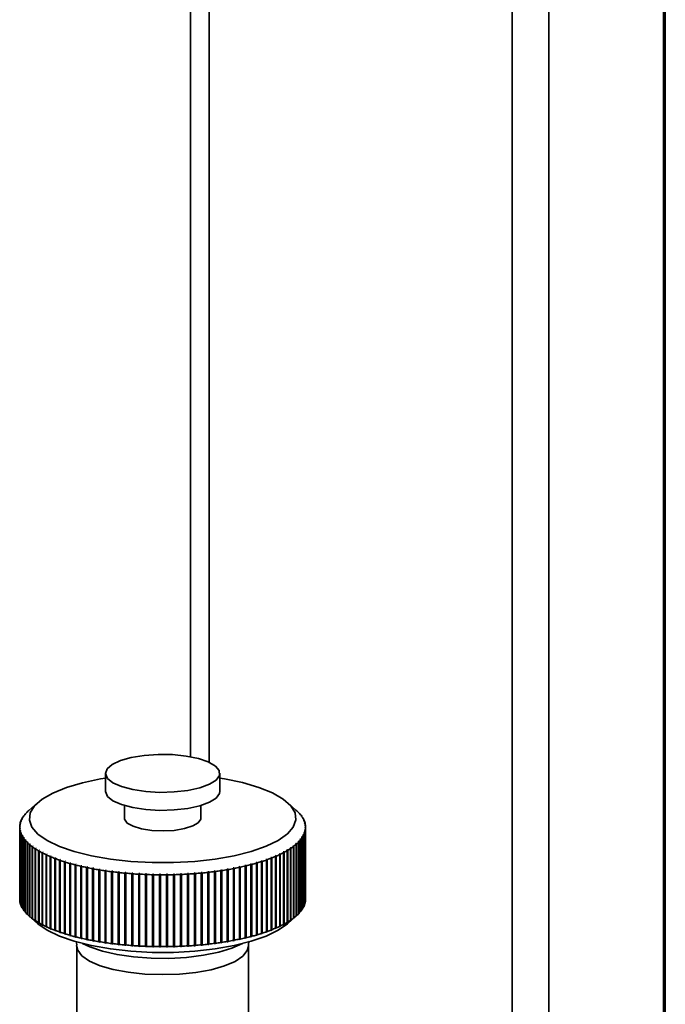
# Paper-space layout 'Blatt1' of a CAD drawing. Units: millimetres. Extents: x 0 to 5940, y 0 to 4200.
# Drawn here: x 5203 to 5270, y 1830 to 1934 of the extents above; entities that cross this region are included whole.
import ezdxf

# ---------------------------------------------------------------- set-up
doc = ezdxf.new("R2010")
doc.units = ezdxf.units.MM
doc.header["$LTSCALE"] = 10

psp = doc.layouts.new('Blatt1')

# ---------------------------------------------------------------- linework, layer by layer
at = {"color": 7, "linetype": 'Continuous', "lineweight": 35}
for p, q in [((5258.24, 2033.92), (5258.24, 1782.05)), ((5270.26, 2032.4), (5270.26, 1432.06)), ((5270.45, 1432.41), (5270.45, 2032.38)), ((5254.37, 2017.44), (5254.37, 1783.88)), ((5222.57, 1989.39), (5222.57, 1855.73)), ((5220.63, 1987.68), (5220.63, 1856.31)), ((5211.69, 1854.57), (5211.69, 1852.68)), ((5223.69, 1852.68), (5223.69, 1854.57)), ((5204.6, 1851.5), (5203.66, 1850.68)), ((5213.69, 1851.19), (5213.69, 1849.85)), ((5221.69, 1849.85), (5221.69, 1851.19)), ((5231.72, 1850.68), (5230.79, 1851.5)), ((5203.03, 1849.96), (5203.07, 1850)), ((5203.1, 1850.03), (5203.05, 1849.99)), ((5203.05, 1849.99), (5203.05, 1849.98)), ((5203.07, 1850), (5203.1, 1850.03)), ((5203.2, 1850.2), (5203.25, 1850.24)), ((5203.27, 1850.27), (5203.22, 1850.23)), ((5203.22, 1850.23), (5203.22, 1850.22)), ((5203.25, 1850.24), (5203.27, 1850.27)), ((5203.4, 1850.43), (5203.45, 1850.47)), ((5203.48, 1850.5), (5203.43, 1850.46)), ((5203.43, 1850.46), (5203.43, 1850.46)), ((5203.45, 1850.47), (5203.48, 1850.5)), ((5203.65, 1850.66), (5203.69, 1850.7)), ((5231.89, 1850.53), (5231.84, 1850.57)), ((5231.84, 1850.57), (5231.87, 1850.54)), ((5231.87, 1850.54), (5231.92, 1850.5)), ((5231.89, 1850.52), (5231.89, 1850.53)), ((5232.11, 1850.29), (5232.06, 1850.34)), ((5232.06, 1850.34), (5232.09, 1850.3)), ((5232.09, 1850.3), (5232.14, 1850.26)), ((5232.11, 1850.29), (5232.11, 1850.29)), ((5232.3, 1850.06), (5232.25, 1850.1)), ((5232.25, 1850.1), (5232.27, 1850.07)), ((5232.27, 1850.07), (5232.32, 1850.02)), ((5232.3, 1850.04), (5232.3, 1850.06)), ((5202.69, 1848.91), (5202.69, 1841.37)), ((5202.75, 1849.06), (5202.7, 1849.02)), ((5202.7, 1848.98), (5202.75, 1849.03)), ((5202.7, 1849.02), (5202.7, 1848.98)), ((5202.72, 1849.23), (5202.77, 1849.27)), ((5202.78, 1849.31), (5202.73, 1849.26)), ((5202.73, 1849.26), (5202.73, 1849.23)), ((5202.75, 1849.03), (5202.75, 1849.06)), ((5202.77, 1849.27), (5202.78, 1849.31)), ((5202.79, 1849.47), (5202.84, 1849.52)), ((5202.85, 1849.55), (5202.8, 1849.51)), ((5202.8, 1849.51), (5202.8, 1849.48)), ((5202.84, 1849.52), (5202.85, 1849.55)), ((5202.89, 1849.72), (5202.94, 1849.76)), ((5202.96, 1849.79), (5202.91, 1849.75)), ((5202.91, 1849.75), (5202.91, 1849.73)), ((5202.94, 1849.76), (5202.96, 1849.79)), ((5232.45, 1849.82), (5232.4, 1849.86)), ((5232.4, 1849.86), (5232.41, 1849.83)), ((5232.41, 1849.83), (5232.46, 1849.78)), ((5232.45, 1849.8), (5232.45, 1849.82)), ((5232.56, 1849.57), (5232.51, 1849.62)), ((5232.51, 1849.62), (5232.53, 1849.58)), ((5232.53, 1849.58), (5232.57, 1849.54)), ((5232.56, 1849.55), (5232.56, 1849.57)), ((5232.64, 1849.33), (5232.59, 1849.37)), ((5232.59, 1849.37), (5232.6, 1849.34)), ((5232.6, 1849.34), (5232.65, 1849.3)), ((5232.68, 1849.08), (5232.63, 1849.13)), ((5232.63, 1849.13), (5232.64, 1849.1)), ((5232.64, 1849.3), (5232.64, 1849.33)), ((5232.64, 1849.1), (5232.69, 1849.05)), ((5232.69, 1848.84), (5232.64, 1848.89)), ((5232.64, 1848.89), (5232.64, 1848.85)), ((5232.64, 1848.85), (5232.64, 1848.89)), ((5232.68, 1849.05), (5232.68, 1849.08)), ((5232.69, 1841.37), (5232.69, 1848.91)), ((5202.75, 1848.82), (5202.7, 1848.77)), ((5202.7, 1848.74), (5202.75, 1848.78)), ((5202.7, 1848.77), (5202.7, 1841.23)), ((5202.7, 1841.19), (5202.7, 1848.74)), ((5202.79, 1848.57), (5202.74, 1848.53)), ((5202.74, 1848.53), (5202.74, 1840.98)), ((5202.75, 1848.78), (5202.75, 1848.82)), ((5202.75, 1848.78), (5202.75, 1848.82)), ((5202.75, 1848.49), (5202.8, 1848.54)), ((5202.75, 1840.95), (5202.75, 1848.49)), ((5202.8, 1848.54), (5202.79, 1848.57)), ((5202.79, 1848.53), (5202.79, 1848.57)), ((5202.86, 1848.33), (5202.81, 1848.28)), ((5202.81, 1848.28), (5202.81, 1840.74)), ((5202.83, 1848.25), (5202.88, 1848.3)), ((5202.83, 1840.71), (5202.83, 1848.25)), ((5202.88, 1848.3), (5202.86, 1848.33)), ((5202.86, 1848.28), (5202.86, 1848.33)), ((5202.97, 1848.09), (5202.92, 1848.04)), ((5202.92, 1848.04), (5202.92, 1840.5)), ((5202.94, 1848.01), (5202.99, 1848.06)), ((5202.94, 1840.46), (5202.94, 1848.01)), ((5202.99, 1848.06), (5202.97, 1848.09)), ((5202.97, 1848.04), (5202.97, 1848.09)), ((5203.12, 1847.85), (5203.07, 1847.8)), ((5203.14, 1847.82), (5203.12, 1847.85)), ((5203.12, 1847.79), (5203.12, 1847.85)), ((5232.31, 1847.92), (5232.29, 1847.88)), ((5232.29, 1847.88), (5232.34, 1847.83)), ((5232.36, 1847.86), (5232.31, 1847.92)), ((5232.31, 1847.86), (5232.31, 1847.92)), ((5232.34, 1847.83), (5232.34, 1840.29)), ((5232.36, 1840.32), (5232.36, 1847.86)), ((5232.45, 1848.16), (5232.43, 1848.12)), ((5232.43, 1848.12), (5232.48, 1848.07)), ((5232.5, 1848.11), (5232.45, 1848.16)), ((5232.45, 1848.11), (5232.45, 1848.16)), ((5232.48, 1848.07), (5232.48, 1840.53)), ((5232.5, 1840.56), (5232.5, 1848.11)), ((5232.55, 1848.4), (5232.54, 1848.36)), ((5232.54, 1848.36), (5232.59, 1848.32)), ((5232.6, 1848.35), (5232.55, 1848.4)), ((5232.55, 1848.35), (5232.55, 1848.4)), ((5232.59, 1848.32), (5232.59, 1840.77)), ((5232.6, 1840.81), (5232.6, 1848.35)), ((5232.66, 1848.59), (5232.61, 1848.64)), ((5232.61, 1848.64), (5232.61, 1848.61)), ((5232.61, 1848.6), (5232.61, 1848.64)), ((5232.61, 1848.61), (5232.66, 1848.56)), ((5232.64, 1848.85), (5232.69, 1848.81)), ((5232.66, 1841.05), (5232.66, 1848.59)), ((5232.66, 1848.56), (5232.66, 1841.02)), ((5232.69, 1841.3), (5232.69, 1848.84)), ((5232.69, 1848.81), (5232.69, 1841.26)), ((5203.07, 1847.8), (5203.07, 1840.26)), ((5203.09, 1847.77), (5203.14, 1847.82)), ((5203.09, 1840.22), (5203.09, 1847.77)), ((5203.3, 1847.61), (5203.25, 1847.56)), ((5203.25, 1847.56), (5203.25, 1840.02)), ((5203.28, 1847.53), (5203.33, 1847.58)), ((5203.28, 1839.99), (5203.28, 1847.53)), ((5203.33, 1847.58), (5203.3, 1847.61)), ((5203.3, 1847.55), (5203.3, 1847.61)), ((5203.51, 1847.38), (5203.47, 1847.33)), ((5203.47, 1847.33), (5203.47, 1839.78)), ((5203.5, 1847.29), (5203.55, 1847.35)), ((5203.5, 1839.75), (5203.5, 1847.29)), ((5203.55, 1847.35), (5203.51, 1847.38)), ((5203.51, 1847.31), (5203.51, 1847.38)), ((5203.76, 1847.15), (5203.72, 1847.1)), ((5203.72, 1847.1), (5203.72, 1839.55)), ((5203.75, 1847.06), (5203.8, 1847.12)), ((5203.75, 1839.52), (5203.75, 1847.06)), ((5203.8, 1847.12), (5203.76, 1847.15)), ((5203.76, 1847.08), (5203.76, 1847.15)), ((5204.05, 1846.92), (5204, 1846.87)), ((5204, 1846.87), (5204, 1839.33)), ((5204.04, 1846.84), (5204.09, 1846.89)), ((5204.04, 1839.3), (5204.04, 1846.84)), ((5204.09, 1846.89), (5204.05, 1846.92)), ((5204.05, 1846.84), (5204.05, 1846.92)), ((5231.42, 1846.98), (5231.38, 1846.95)), ((5231.38, 1846.95), (5231.43, 1846.9)), ((5231.47, 1846.93), (5231.42, 1846.98)), ((5231.42, 1846.91), (5231.42, 1846.98)), ((5231.43, 1846.9), (5231.43, 1839.36)), ((5231.47, 1839.39), (5231.47, 1846.93)), ((5231.66, 1847.18), (5231.71, 1847.13)), ((5231.74, 1847.16), (5231.7, 1847.21)), ((5231.7, 1847.14), (5231.7, 1847.21)), ((5231.71, 1847.13), (5231.71, 1839.58)), ((5231.74, 1839.62), (5231.74, 1847.16)), ((5231.94, 1847.44), (5231.91, 1847.41)), ((5231.91, 1847.41), (5231.95, 1847.36)), ((5231.98, 1847.39), (5231.94, 1847.44)), ((5231.94, 1847.38), (5231.94, 1847.44)), ((5231.95, 1847.36), (5231.95, 1839.82)), ((5231.98, 1839.85), (5231.98, 1847.39)), ((5232.14, 1847.68), (5232.12, 1847.65)), ((5232.12, 1847.65), (5232.16, 1847.59)), ((5232.19, 1847.63), (5232.14, 1847.68)), ((5232.14, 1847.62), (5232.14, 1847.68)), ((5232.16, 1847.59), (5232.16, 1840.05)), ((5232.19, 1840.08), (5232.19, 1847.63)), ((5204.36, 1846.7), (5204.32, 1846.65)), ((5204.32, 1846.65), (5204.32, 1839.1)), ((5204.41, 1846.67), (5204.36, 1846.7)), ((5204.36, 1839.07), (5204.36, 1846.7)), ((5204.36, 1846.62), (5204.41, 1846.67)), ((5204.36, 1839.08), (5204.36, 1846.62)), ((5204.71, 1846.49), (5204.67, 1846.43)), ((5204.67, 1846.43), (5204.67, 1838.89)), ((5204.76, 1846.46), (5204.71, 1846.49)), ((5204.71, 1838.85), (5204.71, 1846.49)), ((5204.72, 1846.4), (5204.76, 1846.46)), ((5204.72, 1838.86), (5204.72, 1846.4)), ((5205.09, 1846.28), (5205.05, 1846.22)), ((5205.05, 1846.22), (5205.05, 1838.68)), ((5205.14, 1846.25), (5205.09, 1846.28)), ((5205.09, 1838.64), (5205.09, 1846.28)), ((5205.1, 1846.19), (5205.14, 1846.25)), ((5205.1, 1838.65), (5205.1, 1846.19)), ((5205.5, 1846.07), (5205.46, 1846.02)), ((5205.46, 1846.02), (5205.46, 1838.48)), ((5205.56, 1846.05), (5205.5, 1846.07)), ((5205.5, 1838.44), (5205.5, 1846.07)), ((5205.52, 1845.99), (5205.56, 1846.05)), ((5205.52, 1838.45), (5205.52, 1845.99)), ((5205.94, 1845.88), (5205.9, 1845.82)), ((5205.9, 1845.82), (5205.9, 1838.28)), ((5206, 1845.85), (5205.94, 1845.88)), ((5205.94, 1838.24), (5205.94, 1845.88)), ((5205.96, 1845.79), (5206, 1845.85)), ((5205.96, 1838.25), (5205.96, 1845.79)), ((5229.57, 1845.93), (5229.51, 1845.91)), ((5229.51, 1845.91), (5229.55, 1845.85)), ((5229.55, 1845.85), (5229.55, 1838.31)), ((5229.61, 1845.87), (5229.57, 1845.93)), ((5229.57, 1838.3), (5229.57, 1845.93)), ((5229.61, 1838.33), (5229.61, 1845.87)), ((5230, 1846.13), (5229.95, 1846.1)), ((5229.95, 1846.1), (5229.99, 1846.05)), ((5229.99, 1846.05), (5229.99, 1838.5)), ((5230.04, 1846.07), (5230, 1846.13)), ((5230, 1838.49), (5230, 1846.13)), ((5230.04, 1838.53), (5230.04, 1846.07)), ((5230.4, 1846.33), (5230.35, 1846.31)), ((5230.35, 1846.31), (5230.39, 1846.25)), ((5230.39, 1846.25), (5230.39, 1838.71)), ((5230.45, 1846.28), (5230.4, 1846.33)), ((5230.4, 1838.7), (5230.4, 1846.33)), ((5230.45, 1838.74), (5230.45, 1846.28)), ((5230.78, 1846.55), (5230.73, 1846.52)), ((5230.73, 1846.52), (5230.77, 1846.46)), ((5230.77, 1846.46), (5230.77, 1838.92)), ((5230.82, 1846.49), (5230.78, 1846.55)), ((5230.78, 1838.91), (5230.78, 1846.55)), ((5230.82, 1838.95), (5230.82, 1846.49)), ((5231.12, 1846.76), (5231.07, 1846.73)), ((5231.07, 1846.73), (5231.12, 1846.68)), ((5231.16, 1846.71), (5231.12, 1846.76)), ((5231.12, 1846.68), (5231.12, 1846.76)), ((5231.12, 1846.68), (5231.12, 1839.14)), ((5231.16, 1839.17), (5231.16, 1846.71)), ((5206.41, 1845.69), (5206.37, 1845.63)), ((5206.37, 1845.63), (5206.37, 1838.09)), ((5206.47, 1845.66), (5206.41, 1845.69)), ((5206.41, 1838.05), (5206.41, 1845.69)), ((5206.44, 1845.61), (5206.47, 1845.66)), ((5206.44, 1838.06), (5206.44, 1845.61)), ((5206.9, 1845.51), (5206.87, 1845.45)), ((5206.87, 1845.45), (5206.87, 1837.91)), ((5206.97, 1845.49), (5206.9, 1845.51)), ((5206.9, 1837.87), (5206.9, 1845.51)), ((5206.94, 1845.43), (5206.97, 1845.49)), ((5206.94, 1837.88), (5206.94, 1845.43)), ((5207.42, 1845.34), (5207.39, 1845.28)), ((5207.39, 1845.28), (5207.39, 1837.74)), ((5207.5, 1845.31), (5207.42, 1845.34)), ((5207.42, 1837.7), (5207.42, 1845.34)), ((5207.46, 1845.25), (5207.5, 1845.31)), ((5207.46, 1837.71), (5207.46, 1845.25)), ((5207.97, 1845.17), (5207.94, 1845.11)), ((5207.94, 1845.11), (5207.94, 1837.57)), ((5208.04, 1845.15), (5207.97, 1845.17)), ((5207.97, 1837.54), (5207.97, 1845.17)), ((5208.01, 1845.09), (5208.04, 1845.15)), ((5208.01, 1837.55), (5208.01, 1845.09)), ((5208.54, 1845.02), (5208.51, 1844.96)), ((5208.51, 1844.96), (5208.51, 1837.42)), ((5208.62, 1845), (5208.54, 1845.02)), ((5208.54, 1837.38), (5208.54, 1845.02)), ((5208.59, 1844.94), (5208.62, 1845)), ((5208.59, 1837.4), (5208.59, 1844.94)), ((5209.13, 1844.87), (5209.1, 1844.81)), ((5209.1, 1844.81), (5209.1, 1837.27)), ((5209.21, 1844.85), (5209.13, 1844.87)), ((5209.13, 1837.24), (5209.13, 1844.87)), ((5209.18, 1844.79), (5209.21, 1844.85)), ((5209.18, 1837.25), (5209.18, 1844.79)), ((5209.74, 1844.74), (5209.71, 1844.68)), ((5209.82, 1844.72), (5209.74, 1844.74)), ((5209.74, 1837.1), (5209.74, 1844.74)), ((5225.82, 1844.77), (5225.74, 1844.76)), ((5225.74, 1844.76), (5225.76, 1844.7)), ((5225.85, 1844.71), (5225.82, 1844.77)), ((5225.82, 1837.14), (5225.82, 1844.77)), ((5226.43, 1844.91), (5226.34, 1844.89)), ((5226.34, 1844.89), (5226.37, 1844.83)), ((5226.37, 1844.83), (5226.37, 1837.29)), ((5226.45, 1844.85), (5226.43, 1844.91)), ((5226.43, 1837.28), (5226.43, 1844.91)), ((5226.45, 1837.31), (5226.45, 1844.85)), ((5227.01, 1845.06), (5226.93, 1845.04)), ((5226.93, 1845.04), (5226.96, 1844.98)), ((5226.96, 1844.98), (5226.96, 1837.44)), ((5227.04, 1845), (5227.01, 1845.06)), ((5227.01, 1837.42), (5227.01, 1845.06)), ((5227.04, 1837.46), (5227.04, 1845)), ((5227.57, 1845.22), (5227.5, 1845.2)), ((5227.5, 1845.2), (5227.53, 1845.14)), ((5227.53, 1845.14), (5227.53, 1837.59)), ((5227.61, 1845.16), (5227.57, 1845.22)), ((5227.57, 1837.58), (5227.57, 1845.22)), ((5227.61, 1837.62), (5227.61, 1845.16)), ((5228.11, 1845.38), (5228.04, 1845.36)), ((5228.04, 1845.36), (5228.07, 1845.3)), ((5228.07, 1845.3), (5228.07, 1837.76)), ((5228.15, 1845.32), (5228.11, 1845.38)), ((5228.11, 1837.75), (5228.11, 1845.38)), ((5228.15, 1837.78), (5228.15, 1845.32)), ((5228.63, 1845.56), (5228.56, 1845.53)), ((5228.56, 1845.53), (5228.59, 1845.48)), ((5228.59, 1845.48), (5228.59, 1837.93)), ((5228.66, 1845.5), (5228.63, 1845.56)), ((5228.63, 1837.92), (5228.63, 1845.56)), ((5228.66, 1837.96), (5228.66, 1845.5)), ((5229.11, 1845.74), (5229.05, 1845.72)), ((5229.05, 1845.72), (5229.09, 1845.66)), ((5229.09, 1845.66), (5229.09, 1838.12)), ((5229.15, 1845.68), (5229.11, 1845.74)), ((5229.11, 1838.1), (5229.11, 1845.74)), ((5229.15, 1838.14), (5229.15, 1845.68)), ((5209.71, 1844.68), (5209.71, 1837.13)), ((5209.8, 1844.66), (5209.82, 1844.72)), ((5209.8, 1837.12), (5209.8, 1844.66)), ((5210.37, 1844.61), (5210.35, 1844.55)), ((5210.35, 1844.55), (5210.35, 1837.01)), ((5210.46, 1844.6), (5210.37, 1844.61)), ((5210.37, 1836.98), (5210.37, 1844.61)), ((5210.43, 1844.54), (5210.46, 1844.6)), ((5210.43, 1836.99), (5210.43, 1844.54)), ((5211.02, 1844.5), (5211, 1844.44)), ((5211, 1844.44), (5211, 1836.89)), ((5211.11, 1844.48), (5211.02, 1844.5)), ((5211.02, 1836.86), (5211.02, 1844.5)), ((5211.09, 1844.42), (5211.11, 1844.48)), ((5211.09, 1836.88), (5211.09, 1844.42)), ((5211.68, 1844.39), (5211.66, 1844.33)), ((5211.66, 1844.33), (5211.66, 1836.79)), ((5211.77, 1844.38), (5211.68, 1844.39)), ((5211.68, 1836.76), (5211.68, 1844.39)), ((5211.75, 1844.32), (5211.77, 1844.38)), ((5211.75, 1836.78), (5211.75, 1844.32)), ((5212.36, 1844.3), (5212.34, 1844.24)), ((5212.34, 1844.24), (5212.34, 1836.7)), ((5212.36, 1836.67), (5212.36, 1844.3)), ((5212.44, 1844.23), (5212.46, 1844.29)), ((5212.44, 1836.69), (5212.44, 1844.23)), ((5213.05, 1844.22), (5213.04, 1844.16)), ((5213.04, 1844.16), (5213.04, 1836.62)), ((5213.15, 1844.21), (5213.05, 1844.22)), ((5213.05, 1836.58), (5213.05, 1844.22)), ((5213.13, 1844.15), (5213.15, 1844.21)), ((5213.13, 1836.6), (5213.13, 1844.15)), ((5213.76, 1844.15), (5213.74, 1844.09)), ((5213.74, 1844.09), (5213.74, 1836.54)), ((5213.85, 1844.14), (5213.76, 1844.15)), ((5213.76, 1836.51), (5213.76, 1844.15)), ((5213.84, 1844.08), (5213.85, 1844.14)), ((5213.84, 1836.54), (5213.84, 1844.08)), ((5214.47, 1844.09), (5214.46, 1844.03)), ((5214.46, 1844.03), (5214.46, 1836.49)), ((5214.57, 1844.08), (5214.47, 1844.09)), ((5214.47, 1836.46), (5214.47, 1844.09)), ((5214.56, 1844.02), (5214.57, 1844.08)), ((5214.56, 1836.48), (5214.56, 1844.02)), ((5215.19, 1844.04), (5215.18, 1843.98)), ((5215.18, 1843.98), (5215.18, 1836.44)), ((5215.29, 1844.04), (5215.19, 1844.04)), ((5215.19, 1836.41), (5215.19, 1844.04)), ((5215.28, 1843.98), (5215.29, 1844.04)), ((5215.28, 1836.43), (5215.28, 1843.98)), ((5216.01, 1844.01), (5215.91, 1844.01)), ((5215.91, 1844.01), (5215.91, 1843.95)), ((5215.91, 1836.37), (5215.91, 1844.01)), ((5215.91, 1843.95), (5215.91, 1836.4)), ((5216.01, 1843.94), (5216.01, 1844.01)), ((5216.01, 1836.4), (5216.01, 1843.94)), ((5216.65, 1843.99), (5216.64, 1843.92)), ((5216.64, 1843.92), (5216.64, 1836.38)), ((5216.75, 1843.98), (5216.65, 1843.99)), ((5216.65, 1836.35), (5216.65, 1843.99)), ((5216.74, 1843.92), (5216.75, 1843.98)), ((5216.74, 1836.38), (5216.74, 1843.92)), ((5217.48, 1843.97), (5217.38, 1843.98)), ((5217.38, 1843.98), (5217.38, 1843.91)), ((5217.38, 1836.34), (5217.38, 1843.98)), ((5217.38, 1843.91), (5217.38, 1836.37)), ((5217.48, 1843.91), (5217.48, 1843.97)), ((5217.48, 1836.37), (5217.48, 1843.91)), ((5218.21, 1843.98), (5218.11, 1843.98)), ((5218.11, 1843.98), (5218.11, 1843.91)), ((5218.11, 1843.91), (5218.11, 1836.37)), ((5218.21, 1843.91), (5218.21, 1843.98)), ((5218.21, 1836.34), (5218.21, 1843.98)), ((5218.21, 1836.37), (5218.21, 1843.91)), ((5218.94, 1843.99), (5218.84, 1843.99)), ((5218.84, 1843.99), (5218.85, 1843.93)), ((5218.85, 1843.93), (5218.85, 1836.38)), ((5218.95, 1843.93), (5218.94, 1843.99)), ((5218.94, 1836.36), (5218.94, 1843.99)), ((5218.95, 1836.39), (5218.95, 1843.93)), ((5219.67, 1844.02), (5219.57, 1844.01)), ((5219.57, 1844.01), (5219.58, 1843.95)), ((5219.58, 1843.95), (5219.58, 1836.41)), ((5219.68, 1843.95), (5219.67, 1844.02)), ((5219.67, 1836.38), (5219.67, 1844.02)), ((5219.68, 1836.41), (5219.68, 1843.95)), ((5220.4, 1844.06), (5220.3, 1844.05)), ((5220.3, 1844.05), (5220.31, 1843.99)), ((5220.31, 1843.99), (5220.31, 1836.44)), ((5220.41, 1843.99), (5220.4, 1844.06)), ((5220.4, 1836.42), (5220.4, 1844.06)), ((5220.41, 1836.45), (5220.41, 1843.99)), ((5221.12, 1844.11), (5221.02, 1844.1)), ((5221.02, 1844.1), (5221.03, 1844.04)), ((5221.03, 1844.04), (5221.03, 1836.49)), ((5221.13, 1844.04), (5221.12, 1844.11)), ((5221.12, 1836.47), (5221.12, 1844.11)), ((5221.13, 1836.5), (5221.13, 1844.04)), ((5221.83, 1844.17), (5221.73, 1844.16)), ((5221.73, 1844.16), (5221.74, 1844.1)), ((5221.74, 1844.1), (5221.74, 1836.55)), ((5221.84, 1844.11), (5221.83, 1844.17)), ((5221.83, 1836.53), (5221.83, 1844.17)), ((5221.84, 1836.56), (5221.84, 1844.11)), ((5222.53, 1844.24), (5222.43, 1844.23)), ((5222.43, 1844.23), (5222.45, 1844.17)), ((5222.45, 1844.17), (5222.45, 1836.63)), ((5222.54, 1844.18), (5222.53, 1844.24)), ((5222.53, 1836.61), (5222.53, 1844.24)), ((5222.54, 1836.64), (5222.54, 1844.18)), ((5223.22, 1844.33), (5223.12, 1844.31)), ((5223.12, 1844.31), (5223.14, 1844.25)), ((5223.14, 1844.25), (5223.14, 1836.71)), ((5223.23, 1844.26), (5223.22, 1844.33)), ((5223.22, 1836.69), (5223.22, 1844.33)), ((5223.23, 1836.72), (5223.23, 1844.26)), ((5223.89, 1844.42), (5223.8, 1844.41)), ((5223.8, 1844.41), (5223.82, 1844.35)), ((5223.82, 1844.35), (5223.82, 1836.8)), ((5223.91, 1844.36), (5223.89, 1844.42)), ((5223.89, 1836.79), (5223.89, 1844.42)), ((5223.91, 1836.82), (5223.91, 1844.36)), ((5224.55, 1844.53), (5224.46, 1844.51)), ((5224.46, 1844.51), (5224.48, 1844.45)), ((5224.48, 1844.45), (5224.48, 1836.91)), ((5224.57, 1844.47), (5224.55, 1844.53)), ((5224.55, 1836.89), (5224.55, 1844.53)), ((5224.57, 1836.93), (5224.57, 1844.47)), ((5225.19, 1844.65), (5225.11, 1844.63)), ((5225.11, 1844.63), (5225.13, 1844.57)), ((5225.13, 1844.57), (5225.13, 1837.03)), ((5225.22, 1844.59), (5225.19, 1844.65)), ((5225.19, 1837.01), (5225.19, 1844.65)), ((5225.22, 1837.04), (5225.22, 1844.59)), ((5225.76, 1844.7), (5225.76, 1837.15)), ((5225.85, 1837.17), (5225.85, 1844.71)), ((5202.7, 1841.23), (5202.7, 1841.23)), ((5202.74, 1840.98), (5202.75, 1840.98)), ((5202.81, 1840.74), (5202.83, 1840.73)), ((5232.59, 1840.8), (5232.6, 1840.81)), ((5232.66, 1841.04), (5232.66, 1841.05)), ((5232.69, 1841.29), (5232.69, 1841.3)), ((5202.92, 1840.5), (5202.94, 1840.48)), ((5203.07, 1840.26), (5203.09, 1840.24)), ((5203.25, 1840.02), (5203.28, 1839.99)), ((5203.47, 1839.78), (5203.5, 1839.76)), ((5203.66, 1839.6), (5204.6, 1838.78)), ((5230.79, 1838.78), (5231.72, 1839.6)), ((5231.71, 1839.58), (5231.66, 1839.54)), ((5231.71, 1839.58), (5231.74, 1839.62)), ((5231.95, 1839.82), (5231.98, 1839.85)), ((5232.16, 1840.06), (5232.19, 1840.08)), ((5232.34, 1840.3), (5232.36, 1840.32)), ((5232.48, 1840.55), (5232.5, 1840.56)), ((5203.72, 1839.55), (5203.76, 1839.51)), ((5203.8, 1839.48), (5203.75, 1839.52)), ((5203.76, 1839.51), (5203.8, 1839.48)), ((5203.76, 1839.51), (5203.76, 1839.51)), ((5204, 1839.33), (5204.05, 1839.29)), ((5204.09, 1839.26), (5204.04, 1839.3)), ((5204.05, 1839.29), (5204.09, 1839.26)), ((5204.05, 1839.29), (5204.05, 1839.29)), ((5204.32, 1839.1), (5204.36, 1839.07)), ((5204.41, 1839.04), (5204.36, 1839.08)), ((5204.36, 1839.07), (5204.41, 1839.04)), ((5204.67, 1838.89), (5204.71, 1838.85)), ((5204.71, 1838.85), (5204.76, 1838.82)), ((5204.76, 1838.82), (5204.72, 1838.86)), ((5205.05, 1838.68), (5205.09, 1838.64)), ((5205.09, 1838.64), (5205.14, 1838.61)), ((5205.14, 1838.61), (5205.1, 1838.65)), ((5230, 1838.49), (5230.04, 1838.53)), ((5230.39, 1838.71), (5230.35, 1838.67)), ((5230.35, 1838.67), (5230.4, 1838.7)), ((5230.4, 1838.7), (5230.45, 1838.74)), ((5230.77, 1838.92), (5230.73, 1838.88)), ((5230.73, 1838.88), (5230.78, 1838.91)), ((5230.78, 1838.91), (5230.82, 1838.95)), ((5231.12, 1839.14), (5231.07, 1839.1)), ((5231.07, 1839.1), (5231.12, 1839.13)), ((5231.12, 1839.13), (5231.16, 1839.17)), ((5231.12, 1839.13), (5231.12, 1839.14)), ((5231.43, 1839.36), (5231.38, 1839.32)), ((5231.38, 1839.32), (5231.42, 1839.35)), ((5231.42, 1839.35), (5231.47, 1839.39)), ((5231.42, 1839.35), (5231.42, 1839.35)), ((5205.46, 1838.48), (5205.5, 1838.44)), ((5205.5, 1838.44), (5205.56, 1838.41)), ((5205.56, 1838.41), (5205.52, 1838.45)), ((5205.9, 1838.28), (5205.94, 1838.24)), ((5205.94, 1838.24), (5206, 1838.22)), ((5206, 1838.22), (5205.96, 1838.25)), ((5206.37, 1838.09), (5206.41, 1838.05)), ((5206.41, 1838.05), (5206.47, 1838.03)), ((5206.47, 1838.03), (5206.44, 1838.06)), ((5206.87, 1837.91), (5206.9, 1837.87)), ((5206.9, 1837.87), (5206.97, 1837.85)), ((5206.97, 1837.85), (5206.94, 1837.88)), ((5207.39, 1837.74), (5207.42, 1837.7)), ((5207.42, 1837.7), (5207.5, 1837.68)), ((5207.5, 1837.68), (5207.46, 1837.71)), ((5207.94, 1837.57), (5207.97, 1837.54)), ((5207.97, 1837.54), (5208.04, 1837.51)), ((5208.04, 1837.51), (5208.01, 1837.55)), ((5227.53, 1837.59), (5227.5, 1837.56)), ((5227.5, 1837.56), (5227.57, 1837.58)), ((5227.57, 1837.58), (5227.61, 1837.62)), ((5228.07, 1837.76), (5228.04, 1837.72)), ((5228.04, 1837.72), (5228.11, 1837.75)), ((5228.11, 1837.75), (5228.15, 1837.78)), ((5228.59, 1837.93), (5228.56, 1837.9)), ((5228.56, 1837.9), (5228.63, 1837.92)), ((5228.63, 1837.92), (5228.66, 1837.96)), ((5229.09, 1838.12), (5229.05, 1838.08)), ((5229.05, 1838.08), (5229.11, 1838.1)), ((5229.11, 1838.1), (5229.15, 1838.14)), ((5229.55, 1838.31), (5229.51, 1838.27)), ((5229.51, 1838.27), (5229.57, 1838.3)), ((5229.57, 1838.3), (5229.61, 1838.33)), ((5229.99, 1838.5), (5229.95, 1838.47)), ((5229.95, 1838.47), (5230, 1838.49)), ((5208.51, 1837.42), (5208.54, 1837.38)), ((5208.54, 1837.38), (5208.62, 1837.36)), ((5208.62, 1837.36), (5208.59, 1837.4)), ((5209.1, 1837.27), (5209.13, 1837.24)), ((5209.13, 1837.24), (5209.21, 1837.22)), ((5209.21, 1837.22), (5209.18, 1837.25)), ((5209.71, 1837.13), (5209.74, 1837.1)), ((5209.74, 1837.1), (5209.82, 1837.08)), ((5209.82, 1837.08), (5209.8, 1837.12)), ((5210.35, 1837.01), (5210.37, 1836.98)), ((5210.37, 1836.98), (5210.46, 1836.96)), ((5210.46, 1836.96), (5210.43, 1836.99)), ((5211, 1836.89), (5211.02, 1836.86)), ((5211.02, 1836.86), (5211.11, 1836.85)), ((5211.11, 1836.85), (5211.09, 1836.88)), ((5211.66, 1836.79), (5211.68, 1836.76)), ((5211.68, 1836.76), (5211.77, 1836.75)), ((5211.77, 1836.75), (5211.75, 1836.78)), ((5212.34, 1836.7), (5212.36, 1836.67)), ((5212.46, 1836.65), (5212.44, 1836.69)), ((5213.04, 1836.62), (5213.05, 1836.58)), ((5213.05, 1836.58), (5213.15, 1836.57)), ((5213.15, 1836.57), (5213.13, 1836.6)), ((5213.74, 1836.54), (5213.76, 1836.51)), ((5213.76, 1836.51), (5213.85, 1836.51)), ((5213.85, 1836.51), (5213.84, 1836.54)), ((5214.46, 1836.49), (5214.47, 1836.46)), ((5214.57, 1836.45), (5214.56, 1836.48)), ((5221.03, 1836.49), (5221.02, 1836.46)), ((5221.02, 1836.46), (5221.12, 1836.47)), ((5221.12, 1836.47), (5221.13, 1836.5)), ((5221.74, 1836.55), (5221.73, 1836.52)), ((5221.73, 1836.52), (5221.83, 1836.53)), ((5221.83, 1836.53), (5221.84, 1836.56)), ((5222.45, 1836.63), (5222.43, 1836.59)), ((5222.43, 1836.59), (5222.53, 1836.61)), ((5222.53, 1836.61), (5222.54, 1836.64)), ((5223.14, 1836.71), (5223.12, 1836.68)), ((5223.12, 1836.68), (5223.22, 1836.69)), ((5223.22, 1836.69), (5223.23, 1836.72)), ((5223.82, 1836.8), (5223.8, 1836.77)), ((5223.8, 1836.77), (5223.89, 1836.79)), ((5223.89, 1836.79), (5223.91, 1836.82)), ((5224.48, 1836.91), (5224.46, 1836.88)), ((5224.46, 1836.88), (5224.55, 1836.89)), ((5224.55, 1836.89), (5224.57, 1836.93)), ((5225.13, 1837.03), (5225.11, 1836.99)), ((5225.11, 1836.99), (5225.19, 1837.01)), ((5225.19, 1837.01), (5225.22, 1837.04)), ((5225.76, 1837.15), (5225.74, 1837.12)), ((5225.74, 1837.12), (5225.82, 1837.14)), ((5225.82, 1837.14), (5225.85, 1837.17)), ((5226.37, 1837.29), (5226.34, 1837.26)), ((5226.34, 1837.26), (5226.43, 1837.28)), ((5226.43, 1837.28), (5226.45, 1837.31)), ((5226.96, 1837.44), (5226.93, 1837.4)), ((5226.93, 1837.4), (5227.01, 1837.42)), ((5227.01, 1837.42), (5227.04, 1837.46)), ((5208.69, 1836.43), (5208.69, 1826.18)), ((5214.47, 1836.46), (5214.57, 1836.45)), ((5215.18, 1836.44), (5215.19, 1836.41)), ((5215.19, 1836.41), (5215.29, 1836.4)), ((5215.29, 1836.4), (5215.28, 1836.43)), ((5215.91, 1836.4), (5215.91, 1836.37)), ((5215.91, 1836.37), (5216.01, 1836.37)), ((5216.01, 1836.37), (5216.01, 1836.4)), ((5216.64, 1836.38), (5216.65, 1836.35)), ((5216.65, 1836.35), (5216.75, 1836.35)), ((5216.75, 1836.35), (5216.74, 1836.38)), ((5217.38, 1836.37), (5217.38, 1836.34)), ((5217.38, 1836.34), (5217.48, 1836.34)), ((5217.48, 1836.34), (5217.48, 1836.37)), ((5218.11, 1836.37), (5218.11, 1836.34)), ((5218.11, 1836.34), (5218.21, 1836.34)), ((5218.21, 1836.34), (5218.21, 1836.37)), ((5218.85, 1836.38), (5218.84, 1836.35)), ((5218.84, 1836.35), (5218.94, 1836.36)), ((5218.94, 1836.36), (5218.95, 1836.39)), ((5219.58, 1836.41), (5219.57, 1836.38)), ((5219.57, 1836.38), (5219.67, 1836.38)), ((5219.67, 1836.38), (5219.68, 1836.41)), ((5220.31, 1836.44), (5220.3, 1836.41)), ((5220.3, 1836.41), (5220.4, 1836.42)), ((5220.4, 1836.42), (5220.41, 1836.45)), ((5226.69, 1826.18), (5226.69, 1836.43))]:
    psp.add_line(p, q, dxfattribs=at)
at = {"color": 7, "linetype": 'Continuous', "lineweight": 35, "flags": 128}
for points in [[(5223.31, 1853.86), (5222.6, 1853.42), (5221.59, 1853.05), (5220.33, 1852.77), (5218.91, 1852.61), (5217.41, 1852.57), (5215.93, 1852.66), (5214.56, 1852.86), (5213.38, 1853.18), (5212.48, 1853.58), (5211.91, 1854.04), (5211.69, 1854.54), (5211.86, 1855.03), (5212.39, 1855.5), (5213.26, 1855.91), (5214.4, 1856.24), (5215.75, 1856.46), (5217.22, 1856.56), (5218.73, 1856.54), (5220.16, 1856.39), (5221.45, 1856.13), (5222.49, 1855.77), (5223.24, 1855.33), (5223.63, 1854.85), (5223.66, 1854.35), (5223.31, 1853.86)], [(5230.79, 1848.2), (5229.83, 1847.52), (5228.55, 1846.91), (5226.99, 1846.36), (5225.19, 1845.91), (5223.2, 1845.56), (5221.06, 1845.32), (5218.84, 1845.2), (5216.58, 1845.2), (5214.36, 1845.32), (5212.22, 1845.56), (5210.22, 1845.91), (5208.42, 1846.36), (5206.86, 1846.9), (5205.58, 1847.52), (5204.61, 1848.19), (5203.98, 1848.91), (5203.71, 1849.66), (5203.79, 1850.41), (5204.24, 1851.15), (5205.04, 1851.85), (5206.16, 1852.5), (5207.59, 1853.08), (5209.27, 1853.58), (5211.17, 1853.98), (5211.69, 1854.07)], [(5223.69, 1854.07), (5224.19, 1853.99), (5226.09, 1853.59), (5227.78, 1853.09), (5229.21, 1852.51), (5230.34, 1851.86), (5231.14, 1851.16), (5231.59, 1850.42), (5231.68, 1849.67), (5231.41, 1848.93), (5230.79, 1848.2)], [(5223.31, 1851.97), (5222.6, 1851.53), (5221.59, 1851.16), (5220.33, 1850.89), (5218.91, 1850.72), (5217.41, 1850.68), (5215.93, 1850.77), (5214.56, 1850.98), (5213.38, 1851.29), (5212.48, 1851.69), (5211.91, 1852.15), (5211.69, 1852.65), (5211.69, 1852.68)], [(5223.69, 1852.68), (5223.66, 1852.46), (5223.31, 1851.97)], [(5221.44, 1849.38), (5220.85, 1849.04), (5219.99, 1848.76), (5218.92, 1848.58), (5217.74, 1848.52), (5216.56, 1848.57), (5215.48, 1848.74), (5214.6, 1849.01), (5213.99, 1849.35), (5213.71, 1849.74), (5213.69, 1849.85)], [(5221.69, 1849.85), (5221.69, 1849.77), (5221.44, 1849.38)], [(5230.79, 1838.78), (5229.83, 1838.1), (5228.55, 1837.48), (5226.99, 1836.94), (5225.19, 1836.48), (5223.2, 1836.13), (5221.06, 1835.9), (5218.84, 1835.77), (5216.58, 1835.77), (5214.36, 1835.89), (5212.22, 1836.13), (5210.22, 1836.48), (5208.42, 1836.93), (5206.86, 1837.47), (5205.58, 1838.09), (5204.61, 1838.77), (5204.6, 1838.78)], [(5226.09, 1836.69), (5224.97, 1836.2), (5223.58, 1835.78), (5221.97, 1835.46), (5220.21, 1835.24), (5218.36, 1835.14), (5216.48, 1835.16), (5214.64, 1835.29), (5212.92, 1835.54), (5211.37, 1835.9), (5210.05, 1836.34), (5209.3, 1836.69)], [(5226.11, 1835.36), (5225.3, 1834.82), (5224.18, 1834.34), (5222.79, 1833.95), (5221.19, 1833.66), (5219.45, 1833.48), (5217.63, 1833.43), (5215.82, 1833.49), (5214.09, 1833.68), (5212.5, 1833.97), (5211.13, 1834.37), (5210.02, 1834.86), (5209.23, 1835.4), (5208.79, 1835.99), (5208.69, 1836.42)], [(5226.69, 1836.42), (5226.58, 1835.95), (5226.11, 1835.36)]]:
    psp.add_lwpolyline(points, dxfattribs=at)
at = {"color": 7, "linetype": 'Continuous', "lineweight": 35}
for centre, radius, start, end in [((5205.07, 1848.64), 2.43, 147.2365, 152.9144), ((5205.46, 1848.38), 2.9, 141.3566, 146.3954), ((5205.94, 1848), 3.51, 136.1825, 140.6172), ((5206.49, 1847.47), 4.28, 131.6434, 135.535), ((5228.74, 1847.29), 4.51, 45.7572, 49.5108), ((5229.3, 1847.87), 3.71, 40.8553, 45.1331), ((5229.8, 1848.29), 3.06, 35.2757, 40.1424), ((5230.22, 1848.58), 2.54, 28.9634, 34.4635), ((5204.36, 1848.91), 1.67, 177.5239, 184.8095), ((5204.4, 1848.91), 1.7, 169.1709, 176.3565), ((5204.53, 1848.88), 1.84, 161.2108, 168.0446), ((5204.75, 1848.8), 2.08, 153.8618, 160.1634), ((5230.56, 1848.77), 2.16, 21.9108, 28.0454), ((5230.81, 1848.87), 1.89, 14.1888, 20.8896), ((5230.96, 1848.9), 1.73, 5.97, 13.0812), ((5231.02, 1848.91), 1.67, 357.5239, 4.8095), ((5204.42, 1848.92), 1.73, 185.97, 193.0812), ((5204.58, 1848.96), 1.89, 194.1888, 200.8896), ((5204.83, 1849.05), 2.16, 201.9108, 208.0454), ((5205.17, 1849.24), 2.54, 208.9634, 214.4635), ((5229.92, 1849.44), 2.9, 321.3566, 326.3954), ((5230.32, 1849.18), 2.43, 327.2365, 332.9144), ((5230.64, 1849.02), 2.08, 333.8618, 340.1634), ((5230.86, 1848.94), 1.84, 341.2108, 348.0446), ((5230.99, 1848.91), 1.7, 349.1709, 356.3565), ((5205.59, 1849.53), 3.06, 215.2757, 220.1424), ((5206.08, 1849.96), 3.71, 220.8553, 225.1331), ((5206.65, 1850.53), 4.51, 225.7572, 229.5108), ((5207.27, 1851.26), 5.48, 230.058, 233.3573), ((5207.94, 1852.17), 6.61, 233.8389, 236.7504), ((5227.64, 1851.9), 6.28, 304.1468, 307.1594), ((5228.29, 1851.04), 5.19, 307.658, 311.0761), ((5228.9, 1850.35), 4.28, 311.6434, 315.535), ((5229.45, 1849.82), 3.51, 316.1825, 320.6172), ((5208.65, 1853.26), 7.9, 237.1765, 239.7597), ((5209.38, 1854.53), 9.37, 240.1389, 242.4449), ((5210.14, 1855.98), 11, 242.7848, 244.8567), ((5210.89, 1857.6), 12.79, 245.1634, 247.0376), ((5211.64, 1859.38), 14.72, 247.3161, 249.0227), ((5223.95, 1858.87), 14.17, 291.5086, 293.2588), ((5224.71, 1857.13), 12.28, 293.5446, 295.4703), ((5225.46, 1855.56), 10.54, 295.7856, 297.9183), ((5226.21, 1854.16), 8.95, 298.2685, 300.6464), ((5226.94, 1852.94), 7.53, 301.0378, 303.7064), ((5212.37, 1861.3), 16.77, 249.2773, 250.8415), ((5213.08, 1863.34), 18.94, 251.0758, 252.5185), ((5213.75, 1865.48), 21.18, 252.7354, 254.0744), ((5214.37, 1867.69), 23.48, 254.2764, 255.5265), ((5214.95, 1869.95), 25.81, 255.7157, 256.8894), ((5215.48, 1872.21), 28.13, 257.0676, 258.1757), ((5220.05, 1871.59), 27.49, 282.1731, 283.2983), ((5220.59, 1869.32), 25.16, 283.4794, 284.6731), ((5221.18, 1867.08), 22.84, 284.8656, 286.1389), ((5221.82, 1864.88), 20.55, 286.3448, 287.7109), ((5222.5, 1862.76), 18.33, 287.9324, 289.4068), ((5223.22, 1860.75), 16.19, 289.6464, 291.2477), ((5215.94, 1874.46), 30.42, 258.3445, 259.3963), ((5216.35, 1876.64), 32.65, 259.5569, 260.5604), ((5216.7, 1878.74), 34.77, 260.7141, 261.6762), ((5216.98, 1880.71), 36.77, 261.824, 262.751), ((5217.21, 1882.53), 38.6, 262.8938, 263.7911), ((5217.39, 1884.17), 40.25, 263.9297, 264.8024), ((5217.52, 1885.6), 41.68, 264.9375, 265.79), ((5217.6, 1886.79), 42.88, 265.9223, 266.7589), ((5217.66, 1887.74), 43.82, 266.8891, 267.7136), ((5217.68, 1888.41), 44.5, 267.8422, 268.6584), ((5217.69, 1888.8), 44.89, 268.786, 269.5975), ((5217.69, 1888.9), 44.99, 269.7245, 270.5348), ((5217.7, 1888.72), 44.81, 270.6619, 271.4744), ((5217.71, 1888.25), 44.34, 271.6021, 272.4203), ((5217.74, 1887.5), 43.59, 272.5492, 273.3768), ((5217.8, 1886.49), 42.58, 273.5074, 274.3481), ((5217.9, 1885.23), 41.31, 274.4811, 275.3388), ((5218.04, 1883.74), 39.82, 275.4747, 276.3538), ((5218.23, 1882.05), 38.11, 276.4935, 277.3985), ((5218.48, 1880.18), 36.23, 277.5426, 278.4787), ((5218.78, 1878.17), 34.2, 278.628, 279.6009), ((5219.14, 1876.04), 32.04, 279.7564, 280.7725), ((5219.57, 1873.84), 29.79, 280.9353, 282.0018), ((5204.37, 1841.37), 1.67, 180.0027, 184.8074), ((5204.42, 1841.37), 1.73, 185.97, 193.0812), ((5204.58, 1841.41), 1.89, 194.1888, 200.8896), ((5204.83, 1841.51), 2.16, 201.9108, 208.0454), ((5230.64, 1841.48), 2.08, 333.8618, 340.1634), ((5230.86, 1841.4), 1.84, 341.2108, 348.0446), ((5230.99, 1841.37), 1.7, 349.1709, 356.3565), ((5231.03, 1841.37), 1.67, 357.5217, 359.9996), ((5205.17, 1841.7), 2.54, 208.9634, 214.4635), ((5205.59, 1841.99), 3.06, 215.2757, 220.1424), ((5206.08, 1842.41), 3.71, 220.8553, 225.1331), ((5206.65, 1842.98), 4.51, 225.7572, 229.5108), ((5228.29, 1843.5), 5.19, 307.658, 311.0761), ((5228.9, 1842.81), 4.28, 311.6434, 315.535), ((5229.45, 1842.28), 3.51, 316.1825, 320.6172), ((5229.92, 1841.9), 2.9, 321.3566, 326.3954), ((5230.32, 1841.64), 2.43, 327.2365, 332.9144), ((5207.27, 1843.72), 5.48, 230.058, 233.3573), ((5207.94, 1844.63), 6.61, 233.8389, 236.7504), ((5208.65, 1845.72), 7.9, 237.1765, 239.7597), ((5209.38, 1846.99), 9.37, 240.1389, 242.4449), ((5210.14, 1848.44), 11, 242.7848, 244.8567), ((5225.46, 1848.02), 10.54, 295.7856, 297.9183), ((5226.21, 1846.62), 8.95, 298.2685, 300.6464), ((5226.94, 1845.4), 7.53, 301.0378, 303.7064), ((5227.64, 1844.36), 6.28, 304.1468, 307.1594), ((5210.89, 1850.05), 12.79, 245.1634, 247.0376), ((5211.64, 1851.83), 14.72, 247.3161, 249.0227), ((5212.37, 1853.75), 16.77, 249.2773, 250.8415), ((5213.08, 1855.8), 18.94, 251.0758, 252.5185), ((5213.75, 1857.94), 21.18, 252.7354, 254.0744), ((5214.37, 1860.15), 23.48, 254.2764, 255.5265), ((5221.18, 1859.53), 22.84, 284.8656, 286.1389), ((5221.82, 1857.34), 20.55, 286.3448, 287.7109), ((5222.5, 1855.22), 18.33, 287.9324, 289.4068), ((5223.22, 1853.21), 16.19, 289.6464, 291.2477), ((5223.95, 1851.33), 14.17, 291.5086, 293.2588), ((5224.71, 1849.59), 12.28, 293.5446, 295.4703), ((5214.95, 1862.4), 25.81, 255.7157, 256.8894), ((5215.48, 1864.67), 28.13, 257.0676, 258.1757), ((5215.94, 1866.91), 30.42, 258.3445, 259.3963), ((5216.35, 1869.1), 32.65, 259.5569, 260.5604), ((5216.7, 1871.2), 34.77, 260.7141, 261.6762), ((5216.98, 1873.17), 36.77, 261.824, 262.751), ((5217.21, 1874.99), 38.6, 262.8938, 263.7911), ((5217.39, 1876.63), 40.25, 263.9297, 264.8024), ((5217.52, 1878.06), 41.68, 264.9375, 265.79), ((5217.6, 1879.25), 42.88, 265.9223, 266.7589), ((5217.8, 1878.95), 42.58, 273.5074, 274.3481), ((5217.9, 1877.69), 41.31, 274.4811, 275.3388), ((5218.04, 1876.2), 39.82, 275.4747, 276.3538), ((5218.23, 1874.51), 38.11, 276.4935, 277.3985), ((5218.48, 1872.64), 36.23, 277.5426, 278.4787), ((5218.78, 1870.63), 34.2, 278.628, 279.6009), ((5219.14, 1868.5), 32.04, 279.7564, 280.7725), ((5219.57, 1866.3), 29.79, 280.9353, 282.0018), ((5220.05, 1864.04), 27.49, 282.1731, 283.2983), ((5220.59, 1861.78), 25.16, 283.4794, 284.6731), ((5217.66, 1880.19), 43.82, 266.8891, 267.7136), ((5217.68, 1880.86), 44.5, 267.8422, 268.6584), ((5217.69, 1881.26), 44.89, 268.786, 269.5975), ((5217.69, 1881.36), 44.99, 269.7245, 270.5348), ((5217.7, 1881.18), 44.81, 270.6619, 271.4744), ((5217.71, 1880.71), 44.34, 271.6021, 272.4203), ((5217.74, 1879.96), 43.59, 272.5492, 273.3768)]:
    psp.add_arc(centre, radius, start, end, dxfattribs=at)
for points in [[(5203.69, 1850.7), (5203.7, 1850.71), (5203.71, 1850.72), (5203.72, 1850.73), (5203.73, 1850.74)], [(5231.7, 1847.21), (5231.69, 1847.21), (5231.68, 1847.2), (5231.67, 1847.19), (5231.66, 1847.18)], [(5212.46, 1844.29), (5212.44, 1844.29), (5212.41, 1844.3), (5212.38, 1844.3), (5212.36, 1844.3)], [(5231.66, 1839.54), (5231.67, 1839.55), (5231.68, 1839.56), (5231.69, 1839.57), (5231.7, 1839.57)], [(5212.36, 1836.67), (5212.38, 1836.66), (5212.41, 1836.66), (5212.44, 1836.66), (5212.46, 1836.65)]]:
    psp.add_open_spline(points, degree=3, dxfattribs=at)
for points, knots in [([(5208.61, 1836.89), (5208.63, 1836.84), (5208.69, 1836.72), (5208.67, 1836.53), (5208.67, 1836.43)], [0, 0, 0, 0, 0.450257, 1, 1, 1, 1]), ([(5226.72, 1836.43), (5226.71, 1836.52), (5226.7, 1836.72), (5226.76, 1836.87), (5226.8, 1836.96)], [0, 0, 0, 0, 0.407157, 1, 1, 1, 1])]:
    psp.add_open_spline(points, degree=3, knots=knots, dxfattribs=at)

doc.saveas('drawing.dxf')
